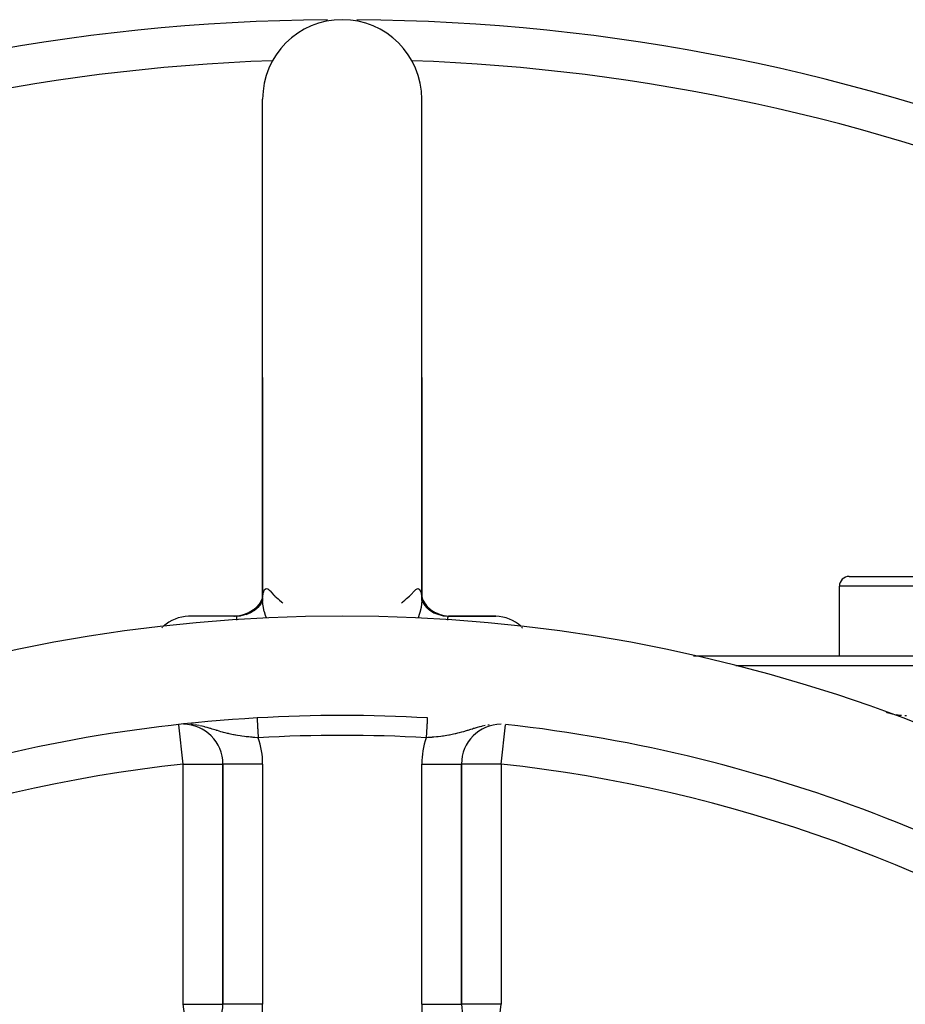
# Model space of a CAD drawing. Extents: x 24 to 1180, y -650 to 283.
# Drawn here: x 1063 to 1108, y -126 to -76 of the extents above; entities that cross this region are included whole.
import ezdxf

# ---------------------------------------------------------------- set-up
doc = ezdxf.new("R2010")
doc.units = 0
doc.linetypes.add('DASHED', pattern=[11.05, 8.7, -2.35])
doc.layers.get('0').update_dxf_attribs({"linetype": 'CONTINUOUS'})
doc.layers.add('NEVIDI', color=4, linetype='DASHED')

msp = doc.modelspace()

# ---------------------------------------------------------------- linework, layer by layer
at = {"color": 2}
for p, q in [((1075.5, -94), (1075.5, -80)), ((1083.5, -94), (1083.5, -80)), ((1075.499998, -105.216304), (1075.5, -94)), ((1075.5, -94), (1075.499999, -104.979248)), ((1083.499991, -105.216268), (1083.5, -94)), ((1083.5, -94), (1083.5, -104.98016)), ((1105, -104), (1114, -104)), ((1104.5, -108), (1104.5, -104.5)), ((1104.5, -108), (1104.5, -104.5)), ((1075.500138, -104.977876), (1075.494074, -105.03761)), ((1075.500272, -104.993355), (1075.500053, -105.006722)), ((1075.510047, -104.880268), (1075.500272, -104.993355)), ((1083.499906, -104.979242), (1083.505839, -105.037274)), ((1075.368154, -105.334676), (1075.227539, -105.514348)), ((1075.408012, -105.382378), (1075.256094, -105.572049)), ((1075.461384, -105.155376), (1075.368154, -105.334676)), ((1075.407122, -105.397494), (1075.381643, -105.426815)), ((1075.495038, -105.214546), (1075.382514, -105.424009)), ((1075.497424, -105.182304), (1075.445781, -105.364496)), ((1075.500144, -105.016517), (1075.458706, -105.160526)), ((1075.497818, -105.178264), (1075.465897, -105.278827)), ((1075.500164, -105.154191), (1075.489298, -105.265691)), ((1075.499998, -105.216304), (1075.506292, -105.089396)), ((1075.506292, -105.089396), (1075.50779, -105.075939)), ((1076.517129, -105.33222), (1076.518353, -105.333178)), ((1076.518353, -105.333178), (1076.518566, -105.333344)), ((1082.481739, -105.333686), (1082.482991, -105.332737)), ((1083.492423, -105.077751), (1083.499977, -105.209883)), ((1083.499889, -105.154608), (1083.510836, -105.267305)), ((1083.4999, -105.037853), (1083.538157, -105.154408)), ((1083.499902, -105.016695), (1083.541607, -105.161259)), ((1083.499977, -105.209883), (1083.499991, -105.216268)), ((1083.509629, -105.113793), (1083.631429, -105.334078)), ((1083.526352, -105.254355), (1083.617561, -105.424188)), ((1083.538157, -105.154408), (1083.600114, -105.277441)), ((1083.601425, -105.394141), (1083.744015, -105.572252)), ((1083.609197, -105.316871), (1083.772235, -105.514175)), ((1083.631429, -105.334078), (1083.724659, -105.4566)), ((1074.317018, -105.981464), (1074.08133, -105.999861)), ((1074.40145, -105.983093), (1074.173485, -106.005182)), ((1074.296747, -105.984972), (1074.344689, -105.978295)), ((1074.338915, -105.991028), (1074.385251, -105.98593)), ((1074.571834, -105.921015), (1074.344689, -105.978295)), ((1074.344689, -105.978295), (1074.534343, -105.939518)), ((1074.647845, -105.926657), (1074.40145, -105.983093)), ((1074.822199, -105.818083), (1074.571834, -105.921015)), ((1074.884452, -105.837442), (1074.647845, -105.926657)), ((1074.884858, -105.832083), (1074.654667, -105.929742)), ((1075.042224, -105.681426), (1074.822199, -105.818083)), ((1075.099482, -105.704005), (1074.884858, -105.832083)), ((1075.227539, -105.514348), (1075.042224, -105.681426)), ((1075.275183, -105.549329), (1075.088893, -105.711326)), ((1083.72501, -105.549446), (1083.911207, -105.711494)), ((1083.758742, -105.515289), (1083.957742, -105.681475)), ((1083.772235, -105.514175), (1083.940415, -105.667005)), ((1083.906291, -105.7074), (1084.115155, -105.832108)), ((1083.952255, -105.677765), (1083.95757, -105.682595)), ((1083.957742, -105.681475), (1084.177841, -105.818064)), ((1084.115155, -105.832108), (1084.352188, -105.926666)), ((1084.177841, -105.818064), (1084.280955, -105.863514)), ((1084.184116, -105.825685), (1084.428127, -105.921007)), ((1084.352188, -105.926666), (1084.598595, -105.983072)), ((1084.428127, -105.921007), (1084.682936, -105.981482)), ((1084.568453, -105.979683), (1084.614753, -105.98593)), ((1084.598595, -105.983072), (1084.822961, -105.999871)), ((1084.614753, -105.98593), (1084.636673, -105.988485)), ((1084.703248, -105.984972), (1084.751316, -105.990428)), ((1074.16629, -106.001622), (1071.777062, -106.001622)), ((1074.155017, -106), (1071.857594, -106)), ((1074.072058, -106.001622), (1074.058445, -106)), ((1074.155018, -106), (1074.058445, -106)), ((1074.081439, -106.005288), (1074.072058, -106.001622)), ((1074.08133, -105.999861), (1074.274073, -105.9877)), ((1074.16629, -106.001622), (1074.155017, -106)), ((1074.155018, -106), (1074.338915, -105.991028)), ((1074.173485, -106.005182), (1074.171712, -106.004042)), ((1084.751316, -105.990428), (1084.941555, -106)), ((1084.822961, -105.999871), (1084.844984, -106)), ((1084.833325, -106.001621), (1087.222938, -106.001622)), ((1084.941555, -106), (1084.844983, -106)), ((1084.851725, -105.998538), (1084.882236, -106.001622)), ((1084.904725, -106), (1087.142406, -106)), ((1084.941555, -106), (1084.928264, -106.001622)), ((1087.142406, -106), (1084.941555, -106)), ((1097.161522, -108), (1159.5, -108)), ((1160, -108.5), (1099.301387, -108.5)), ((1106.846089, -110.81911), (1106.846082, -110.819109)), ((1106.846299, -110.819146), (1106.846089, -110.81911)), ((1106.847047, -110.819291), (1106.920327, -110.844878)), ((1106.920327, -110.844878), (1107.005262, -110.871911)), ((1107.005262, -110.871911), (1107.090963, -110.896408)), ((1107.090963, -110.896408), (1107.177353, -110.918349)), ((1107.351899, -110.954485), (1107.4399, -110.968648)), ((1107.4399, -110.968648), (1107.528283, -110.98019)), ((1107.528283, -110.98019), (1107.61697, -110.989102)), ((1107.794942, -110.999003), (1107.872589, -111.000007)), ((1073.5, -113.43968), (1073.5, -125.526865)), ((1073.5, -125.526865), (1073.5, -113.43968)), ((1085.5, -125.526865), (1085.5, -113.43968)), ((1085.5, -113.43968), (1085.5, -125.526865)), ((1085.497791, -125.526865), (1085.5, -125.526865))]:
    msp.add_line(p, q, dxfattribs=at)
for centre, radius, start, end in [((1079.5, -176), 100, 90.424461, 133.907697), ((1079.5, -80), 4, 90, 180), ((1079.5, -80), 4, 0, 90), ((1079.5, -176), 100, 46.092303, 89.575539), ((1105, -104.5), 0.5, 90, 180), ((1079.5, -186), 80, 8.650016, 171.349984), ((1071.857594, -108), 2, 92.307692, 132.538896), ((1087.142406, -108), 2, 87.692308, 89.659667), ((1087.142406, -108), 2, 47.455894, 87.692308), ((1071.857594, -108), 2, 134.106193, 135.5455), ((1087.142406, -108), 2, 44.4545, 45.888612), ((1107.872522, -108), 3, 250.011129, 255.113344), ((1107.872522, -108), 3, 256.005397, 256.600483), ((1079.5, -186), 75, 93.272083, 123.430056), ((1079.5, -186), 75, 86.727917, 93.272083), ((1107.872522, -108), 3, 261.708133, 263.626184), ((1071.5, -113.43968), 2, 0, 89.602853), ((1087.5, -113.43968), 2, 90.397147, 180), ((1079.5, -186), 75, 53.550401, 83.708374), ((1079.5, -115), 5, 29.15391, 29.193372), ((1071.5, -125.526865), 2, 282.768695, 360), ((1087.5, -125.526865), 2, 180, 256.645475)]:
    msp.add_arc(centre, radius, start, end, dxfattribs=at)
at = {"layer": 'NEVIDI', "color": 7, "linetype": 'CONTINUOUS'}
for p, q in [((1114.5, -104.5), (1104.5, -104.5)), ((1075.535139, -104.781047), (1075.511908, -104.869243)), ((1075.536842, -104.776508), (1075.536196, -104.778209)), ((1075.539512, -104.769713), (1075.536842, -104.776508)), ((1075.576794, -104.702189), (1075.539512, -104.769713)), ((1075.581425, -104.69627), (1075.576794, -104.702189)), ((1075.628867, -104.654629), (1075.581425, -104.69627)), ((1075.634417, -104.651559), (1075.628867, -104.654629)), ((1075.639925, -104.648819), (1075.634417, -104.651559)), ((1075.688974, -104.636184), (1075.639925, -104.648819)), ((1075.695136, -104.635929), (1075.688974, -104.636184)), ((1075.753939, -104.646447), (1075.695136, -104.635929)), ((1075.7604, -104.648957), (1075.753939, -104.646447)), ((1075.812543, -104.678715), (1075.7604, -104.648957)), ((1075.820266, -104.684576), (1075.812543, -104.678715)), ((1075.826608, -104.689675), (1075.820266, -104.684576)), ((1075.869035, -104.730759), (1075.826608, -104.689675)), ((1075.872296, -104.734446), (1075.869035, -104.730759)), ((1075.872296, -104.73445), (1075.874618, -104.737113)), ((1075.874618, -104.737113), (1076.049999, -104.923158)), ((1076.049999, -104.923158), (1076.070476, -104.943338)), ((1076.070476, -104.943338), (1076.091715, -104.963996)), ((1076.091715, -104.963996), (1076.11998, -104.991081)), ((1076.11998, -104.991081), (1076.281193, -105.137555)), ((1082.738914, -105.120074), (1082.880009, -104.991064)), ((1082.880009, -104.991064), (1082.930036, -104.942814)), ((1082.930036, -104.942814), (1082.950001, -104.923141)), ((1082.950001, -104.923141), (1082.951228, -104.921924)), ((1082.951228, -104.921924), (1083.127704, -104.73445)), ((1083.130957, -104.730749), (1083.127704, -104.73445)), ((1083.179837, -104.68434), (1083.130957, -104.730749)), ((1083.186099, -104.679562), (1083.179837, -104.68434)), ((1083.187449, -104.678565), (1083.186099, -104.679562)), ((1083.245441, -104.646522), (1083.187449, -104.678565)), ((1083.251766, -104.644292), (1083.245441, -104.646522)), ((1083.309845, -104.635957), (1083.251766, -104.644292)), ((1083.315887, -104.636428), (1083.309845, -104.635957)), ((1083.360052, -104.648759), (1083.315887, -104.636428)), ((1083.369929, -104.653916), (1083.360052, -104.648759)), ((1083.375382, -104.657191), (1083.369929, -104.653916)), ((1083.422316, -104.701005), (1083.375382, -104.657191)), ((1083.426857, -104.707136), (1083.422316, -104.701005)), ((1083.463087, -104.776355), (1083.426857, -104.707136)), ((1083.463169, -104.776568), (1083.463087, -104.776355)), ((1083.464861, -104.781081), (1083.463169, -104.776568)), ((1083.466306, -104.785064), (1083.464861, -104.781081)), ((1083.489516, -104.877616), (1083.466306, -104.785064)), ((1083.491241, -104.888676), (1083.489516, -104.877616)), ((1083.492934, -104.91105), (1083.491241, -104.888676)), ((1075.500108, -105.234087), (1075.500016, -105.223611)), ((1075.509541, -105.389547), (1075.500177, -105.239003)), ((1075.511404, -105.406582), (1075.509541, -105.389547)), ((1075.535138, -105.563505), (1075.511404, -105.406582)), ((1076.281193, -105.137555), (1076.299757, -105.15364)), ((1076.299757, -105.15364), (1076.330729, -105.180167)), ((1076.330729, -105.180167), (1076.348019, -105.194814)), ((1076.348019, -105.194814), (1076.444101, -105.274125)), ((1076.444101, -105.274125), (1076.455661, -105.283443)), ((1076.455661, -105.283443), (1076.469943, -105.294891)), ((1076.469943, -105.294891), (1076.517129, -105.33222)), ((1082.482991, -105.332737), (1082.485248, -105.330937)), ((1082.485248, -105.330937), (1082.530166, -105.295016)), ((1082.530166, -105.295016), (1082.556413, -105.273921)), ((1082.556413, -105.273921), (1082.569037, -105.263688)), ((1082.569037, -105.263688), (1082.651983, -105.194977)), ((1082.651983, -105.194977), (1082.669347, -105.180262)), ((1082.669347, -105.180262), (1082.719759, -105.136852)), ((1082.719759, -105.136852), (1082.738914, -105.120074)), ((1083.490173, -105.392208), (1083.466156, -105.556507)), ((1083.491899, -105.375254), (1083.490173, -105.392208)), ((1083.499881, -105.233986), (1083.491899, -105.375254)), ((1083.499991, -105.216268), (1083.499962, -105.225233)), ((1083.630231, -105.477137), (1083.633585, -105.480193)), ((1074.274073, -105.9877), (1074.296747, -105.984972)), ((1074.534343, -105.939518), (1074.556481, -105.933667)), ((1074.556481, -105.933667), (1074.603058, -105.920421)), ((1074.603058, -105.920421), (1074.785693, -105.855691)), ((1074.785693, -105.855691), (1074.806837, -105.846823)), ((1074.806837, -105.846823), (1074.851382, -105.827159)), ((1074.851382, -105.827159), (1075.023873, -105.737682)), ((1075.023873, -105.737682), (1075.043451, -105.726092)), ((1075.043451, -105.726092), (1075.084951, -105.70048)), ((1075.084951, -105.70048), (1075.173091, -105.638108)), ((1075.536782, -105.572234), (1075.535138, -105.563505)), ((1075.540358, -105.590665), (1075.536782, -105.572234)), ((1075.582274, -105.770558), (1075.540358, -105.590665)), ((1075.587633, -105.79041), (1075.582274, -105.770558)), ((1075.639919, -105.963352), (1075.587633, -105.79041)), ((1075.64579, -105.980981), (1075.639919, -105.963352)), ((1075.652795, -106.001647), (1075.64579, -105.980981)), ((1083.353782, -105.982279), (1083.313348, -106.092796)), ((1083.360112, -105.963288), (1083.353782, -105.982279)), ((1083.36077, -105.961293), (1083.360112, -105.963288)), ((1083.417385, -105.771899), (1083.36077, -105.961293)), ((1083.422597, -105.752108), (1083.417385, -105.771899)), ((1083.46271, -105.574905), (1083.422597, -105.752108)), ((1083.464871, -105.563457), (1083.46271, -105.574905)), ((1083.466156, -105.556507), (1083.464871, -105.563457)), ((1083.77631, -105.60368), (1083.781075, -105.606958)), ((1083.828864, -105.63983), (1083.936906, -105.714149)), ((1083.936906, -105.714149), (1083.956547, -105.726091)), ((1083.956547, -105.726091), (1083.998582, -105.750598)), ((1083.998582, -105.750598), (1084.172183, -105.837729)), ((1084.172183, -105.837729), (1084.193159, -105.846822)), ((1084.193159, -105.846822), (1084.238069, -105.865308)), ((1084.238069, -105.865308), (1084.421565, -105.927583)), ((1084.421565, -105.927583), (1084.443515, -105.933666)), ((1084.443515, -105.933666), (1084.490491, -105.945744)), ((1084.490491, -105.945744), (1084.680523, -105.981961)), ((1084.680523, -105.981961), (1084.703248, -105.984972)), ((1074.058439, -106), (1074.08133, -105.999861)), ((1074.171712, -106.004042), (1074.16629, -106.001622)), ((1074.18627, -106.023302), (1074.173485, -106.005182)), ((1074.187239, -106.02597), (1074.18627, -106.023302)), ((1074.187938, -106.028097), (1074.187239, -106.02597)), ((1074.194138, -106.058943), (1074.187938, -106.028097)), ((1074.19469, -106.063178), (1074.194138, -106.058943)), ((1074.197293, -106.086607), (1074.19469, -106.063178)), ((1074.199737, -106.111417), (1074.197293, -106.086607)), ((1074.200316, -106.117343), (1074.199737, -106.111417)), ((1074.206634, -106.176203), (1074.200316, -106.117343)), ((1074.207148, -106.180418), (1074.206634, -106.176203)), ((1074.208097, -106.188005), (1074.207148, -106.180418)), ((1074.208237, -106.189102), (1074.208097, -106.188005)), ((1074.209304, -106.196114), (1074.208237, -106.189102)), ((1075.686654, -106.092792), (1075.652795, -106.001647)), ((1084.791998, -106.188306), (1084.791022, -106.196074)), ((1084.793445, -106.1762), (1084.791998, -106.188306)), ((1084.798838, -106.123773), (1084.793445, -106.1762)), ((1084.799404, -106.117627), (1084.798838, -106.123773)), ((1084.802252, -106.086607), (1084.799404, -106.117627)), ((1084.80418, -106.06808), (1084.802252, -106.086607)), ((1084.804714, -106.063595), (1084.80418, -106.06808)), ((1084.811218, -106.028975), (1084.804714, -106.063595)), ((1084.811489, -106.028097), (1084.811218, -106.028975)), ((1084.812153, -106.026068), (1084.811489, -106.028097)), ((1084.824341, -106.006429), (1084.812153, -106.026068)), ((1084.826077, -106.005128), (1084.824341, -106.006429)), ((1084.833325, -106.001621), (1084.826077, -106.005128)), ((1075.219201, -111.122611), (1075.219289, -111.124156)), ((1075.219289, -111.124156), (1075.219319, -111.124684)), ((1075.219319, -111.124684), (1075.219495, -111.127755)), ((1075.219545, -111.128631), (1075.219709, -111.131509)), ((1075.219709, -111.131509), (1075.219807, -111.133223)), ((1075.219807, -111.133223), (1075.219877, -111.134447)), ((1075.219877, -111.134447), (1075.220226, -111.140549)), ((1075.220226, -111.140549), (1075.220316, -111.142116)), ((1075.220316, -111.142116), (1075.22075, -111.149718)), ((1075.22075, -111.149718), (1075.220859, -111.151626)), ((1075.220859, -111.151626), (1075.221257, -111.158584)), ((1075.221257, -111.158584), (1075.221379, -111.160709)), ((1075.221379, -111.160709), (1075.221508, -111.162964)), ((1075.221508, -111.162964), (1075.222111, -111.17352)), ((1075.222111, -111.17352), (1075.222259, -111.176099)), ((1075.222259, -111.176099), (1075.222945, -111.188104)), ((1075.222945, -111.188104), (1075.223111, -111.191012)), ((1075.223111, -111.191012), (1075.223792, -111.202923)), ((1075.223792, -111.202923), (1075.223878, -111.204431)), ((1075.223878, -111.204431), (1075.224065, -111.207691)), ((1075.224065, -111.207691), (1075.224913, -111.22252)), ((1075.224913, -111.22252), (1075.225115, -111.226068)), ((1075.225115, -111.226068), (1075.226042, -111.242268)), ((1075.226042, -111.242268), (1075.226262, -111.246126)), ((1075.226262, -111.246126), (1075.227269, -111.263731)), ((1075.227269, -111.263731), (1075.227276, -111.263861)), ((1075.227276, -111.263861), (1075.227504, -111.267847)), ((1075.227504, -111.267847), (1075.228582, -111.286702)), ((1075.228582, -111.286702), (1075.228837, -111.291158)), ((1075.228837, -111.291158), (1075.229987, -111.311286)), ((1075.229987, -111.311286), (1075.230259, -111.316029)), ((1075.230259, -111.316029), (1075.231482, -111.337434)), ((1075.231482, -111.337434), (1075.231635, -111.340106)), ((1075.231635, -111.340106), (1075.231768, -111.342438)), ((1075.231768, -111.342438), (1075.233058, -111.364997)), ((1075.233058, -111.364997), (1075.23336, -111.370286)), ((1075.23336, -111.370286), (1075.234716, -111.393997)), ((1075.234716, -111.393997), (1075.235033, -111.399545)), ((1075.235033, -111.399545), (1075.236454, -111.424404)), ((1075.236454, -111.424404), (1075.236787, -111.430224)), ((1075.236787, -111.430224), (1075.236797, -111.430405)), ((1075.236797, -111.430405), (1075.238266, -111.456096)), ((1083.763203, -111.430404), (1083.762913, -111.435476)), ((1083.764337, -111.410557), (1083.763203, -111.430404)), ((1083.764653, -111.405031), (1083.764337, -111.410557)), ((1083.766029, -111.380968), (1083.764653, -111.405031)), ((1083.766329, -111.375725), (1083.766029, -111.380968)), ((1083.767633, -111.352918), (1083.766329, -111.375725)), ((1083.767925, -111.3478), (1083.767633, -111.352918)), ((1083.768365, -111.340105), (1083.767925, -111.3478)), ((1083.769162, -111.326157), (1083.768365, -111.340105)), ((1083.769437, -111.321349), (1083.769162, -111.326157)), ((1083.770602, -111.300974), (1083.769437, -111.321349)), ((1083.770864, -111.29639), (1083.770602, -111.300974)), ((1083.771959, -111.277247), (1083.770864, -111.29639)), ((1083.772204, -111.272953), (1083.771959, -111.277247)), ((1083.772724, -111.263861), (1083.772204, -111.272953)), ((1083.773229, -111.25503), (1083.772724, -111.263861)), ((1083.773455, -111.251082), (1083.773229, -111.25503)), ((1083.774402, -111.234509), (1083.773455, -111.251082)), ((1083.774613, -111.230819), (1083.774402, -111.234509)), ((1083.775485, -111.215575), (1083.774613, -111.230819)), ((1083.775678, -111.212197), (1083.775485, -111.215575)), ((1083.776208, -111.202922), (1083.775678, -111.212197)), ((1083.776474, -111.198266), (1083.776208, -111.202922)), ((1083.776647, -111.195241), (1083.776474, -111.198266)), ((1083.777362, -111.182739), (1083.776647, -111.195241)), ((1083.777518, -111.180002), (1083.777362, -111.182739)), ((1083.778153, -111.168906), (1083.777518, -111.180002)), ((1083.77829, -111.166498), (1083.778153, -111.168906)), ((1083.778743, -111.158584), (1083.77829, -111.166498)), ((1083.778844, -111.156806), (1083.778743, -111.158584)), ((1083.778962, -111.154756), (1083.778844, -111.156806)), ((1083.779432, -111.146535), (1083.778962, -111.154756)), ((1083.779531, -111.144798), (1083.779432, -111.146535)), ((1083.779919, -111.138001), (1083.779531, -111.144798)), ((1083.779997, -111.13664), (1083.779919, -111.138001)), ((1083.780291, -111.131509), (1083.779997, -111.13664)), ((1083.7803, -111.13134), (1083.780291, -111.131509)), ((1083.78036, -111.130297), (1083.7803, -111.13134)), ((1083.780579, -111.12647), (1083.78036, -111.130297)), ((1083.780751, -111.123458), (1083.780618, -111.125784)), ((1071.5, -113.43968), (1071.281924, -111.461722)), ((1071.893675, -111.446436), (1071.88886, -111.446096)), ((1072.023567, -111.460528), (1071.893675, -111.446436)), ((1072.184826, -111.484742), (1072.07023, -111.466792)), ((1072.303244, -111.506924), (1072.184826, -111.484742)), ((1072.440772, -111.53692), (1072.347957, -111.5162)), ((1072.45892, -111.541191), (1072.440772, -111.53692)), ((1072.589511, -111.573871), (1072.45892, -111.541191)), ((1072.609443, -111.579138), (1072.589511, -111.573871)), ((1072.715648, -111.608283), (1072.609443, -111.579138)), ((1072.816411, -111.637363), (1072.715648, -111.608283)), ((1072.85677, -111.649317), (1072.816411, -111.637363)), ((1072.890692, -111.659476), (1072.85677, -111.649317)), ((1072.955845, -111.679218), (1072.890692, -111.659476)), ((1073.092277, -111.721085), (1072.955845, -111.679218)), ((1073.156649, -111.740845), (1073.092277, -111.721085)), ((1073.182382, -111.748716), (1073.156649, -111.740845)), ((1073.221256, -111.760558), (1073.182382, -111.748716)), ((1073.31367, -111.788371), (1073.221256, -111.760558)), ((1073.399476, -111.813585), (1073.31367, -111.788371)), ((1073.472574, -111.834447), (1073.399476, -111.813585)), ((1073.527617, -111.849712), (1073.472574, -111.834447)), ((1073.611524, -111.872212), (1073.527617, -111.849712)), ((1073.612211, -111.872392), (1073.611524, -111.872212)), ((1073.737566, -111.904107), (1073.612211, -111.872392)), ((1073.7748, -111.91306), (1073.737566, -111.904107)), ((1073.82248, -111.924206), (1073.7748, -111.91306)), ((1073.949016, -111.952027), (1073.82248, -111.924206)), ((1075.238266, -111.456096), (1075.238611, -111.462127)), ((1075.238611, -111.462127), (1075.240148, -111.489009)), ((1075.240148, -111.489009), (1075.240506, -111.495265)), ((1075.240506, -111.495265), (1075.242099, -111.523134)), ((1075.242099, -111.523134), (1075.24247, -111.529624)), ((1075.24247, -111.529624), (1075.242677, -111.533248)), ((1075.242677, -111.533248), (1075.244114, -111.558387)), ((1075.244114, -111.558387), (1075.244496, -111.56507)), ((1075.244496, -111.56507), (1075.24619, -111.594689)), ((1075.24619, -111.594689), (1075.246582, -111.601552)), ((1075.246582, -111.601552), (1075.248323, -111.632009)), ((1075.248323, -111.632009), (1075.248728, -111.639085)), ((1075.248728, -111.639085), (1075.249154, -111.646545)), ((1075.249154, -111.646545), (1075.250509, -111.670245)), ((1075.250509, -111.670245), (1075.250922, -111.677464)), ((1075.250922, -111.677464), (1075.252742, -111.70929)), ((1075.252742, -111.70929), (1075.253162, -111.716638)), ((1075.253162, -111.716638), (1075.255018, -111.749109)), ((1075.255018, -111.749109), (1075.255448, -111.756625)), ((1075.255448, -111.756625), (1075.256127, -111.768498)), ((1075.256127, -111.768498), (1075.257339, -111.789708)), ((1075.257339, -111.789708), (1075.257773, -111.797291)), ((1075.257773, -111.797291), (1075.259689, -111.830819)), ((1075.259689, -111.830819), (1075.260131, -111.838535)), ((1075.260131, -111.838535), (1075.262074, -111.872532)), ((1075.262074, -111.872532), (1075.262523, -111.88039)), ((1075.262523, -111.88039), (1075.263454, -111.896673)), ((1075.263454, -111.896673), (1075.264491, -111.914805)), ((1075.264491, -111.914805), (1075.264941, -111.922669)), ((1075.264941, -111.922669), (1075.26692, -111.95729)), ((1083.734944, -111.924689), (1083.734505, -111.93236)), ((1083.736546, -111.896671), (1083.734944, -111.924689)), ((1083.7369, -111.890479), (1083.736546, -111.896671)), ((1083.737338, -111.882814), (1083.7369, -111.890479)), ((1083.739279, -111.848863), (1083.737338, -111.882814)), ((1083.739709, -111.841345), (1083.739279, -111.848863)), ((1083.741624, -111.80785), (1083.739709, -111.841345)), ((1083.742048, -111.800431), (1083.741624, -111.80785)), ((1083.743874, -111.768496), (1083.742048, -111.800431)), ((1083.743929, -111.767536), (1083.743874, -111.768496)), ((1083.744353, -111.760109), (1083.743929, -111.767536)), ((1083.746209, -111.727643), (1083.744353, -111.760109)), ((1083.74662, -111.720461), (1083.746209, -111.727643)), ((1083.748441, -111.688598), (1083.74662, -111.720461)), ((1083.748844, -111.681563), (1083.748441, -111.688598)), ((1083.75063, -111.650324), (1083.748844, -111.681563)), ((1083.750846, -111.646543), (1083.75063, -111.650324)), ((1083.751022, -111.643467), (1083.750846, -111.646543)), ((1083.752767, -111.612934), (1083.751022, -111.643467)), ((1083.753152, -111.606198), (1083.752767, -111.612934)), ((1083.754852, -111.576462), (1083.753152, -111.606198)), ((1083.755226, -111.56992), (1083.754852, -111.576462)), ((1083.756879, -111.541011), (1083.755226, -111.56992)), ((1083.757242, -111.534659), (1083.756879, -111.541011)), ((1083.757323, -111.533247), (1083.757242, -111.534659)), ((1083.758844, -111.506644), (1083.757323, -111.533247)), ((1083.759198, -111.500457), (1083.758844, -111.506644)), ((1083.76075, -111.473308), (1083.759198, -111.500457)), ((1083.76109, -111.467361), (1083.76075, -111.473308)), ((1083.762577, -111.441348), (1083.76109, -111.467361)), ((1083.762913, -111.435476), (1083.762577, -111.441348)), ((1085.17752, -111.924204), (1085.092346, -111.943213)), ((1085.189865, -111.921353), (1085.17752, -111.924204)), ((1085.303461, -111.893996), (1085.189865, -111.921353)), ((1085.387785, -111.872401), (1085.303461, -111.893996)), ((1085.388473, -111.87222), (1085.387785, -111.872401)), ((1085.491281, -111.844511), (1085.388473, -111.87222)), ((1085.515226, -111.837856), (1085.491281, -111.844511)), ((1085.600534, -111.813563), (1085.515226, -111.837856)), ((1085.729445, -111.775467), (1085.600534, -111.813563)), ((1085.778723, -111.760592), (1085.729445, -111.775467)), ((1085.805025, -111.752603), (1085.778723, -111.760592)), ((1085.817583, -111.748779), (1085.805025, -111.752603)), ((1085.951587, -111.707751), (1085.817583, -111.748779)), ((1086.043961, -111.67949), (1085.951587, -111.707751)), ((1086.109066, -111.659791), (1086.043961, -111.67949)), ((1086.14158, -111.650061), (1086.109066, -111.659791)), ((1086.185475, -111.637067), (1086.14158, -111.650061)), ((1086.284024, -111.608629), (1086.185475, -111.637067)), ((1086.410168, -111.574161), (1086.284024, -111.608629)), ((1086.435135, -111.567648), (1086.410168, -111.574161)), ((1086.512539, -111.54819), (1086.435135, -111.567648)), ((1086.540852, -111.541368), (1086.512539, -111.54819)), ((1086.696536, -111.507002), (1086.540852, -111.541368)), ((1086.896236, -111.47199), (1086.815171, -111.484743)), ((1087.5, -113.43968), (1087.718076, -111.461722)), ((1074.032745, -111.969032), (1073.949016, -111.952027)), ((1074.07171, -111.976574), (1074.032745, -111.969032)), ((1074.133883, -111.988132), (1074.07171, -111.976574)), ((1074.158868, -111.992614), (1074.133883, -111.988132)), ((1074.242791, -112.007009), (1074.158868, -111.992614)), ((1074.367453, -112.026586), (1074.242791, -112.007009)), ((1074.369385, -112.026873), (1074.367453, -112.026586)), ((1074.454807, -112.039103), (1074.369385, -112.026873)), ((1074.584572, -112.056035), (1074.454807, -112.039103)), ((1074.664104, -112.065514), (1074.584572, -112.056035)), ((1074.669904, -112.06618), (1074.664104, -112.065514)), ((1074.799793, -112.080261), (1074.669904, -112.06618)), ((1074.884995, -112.088686), (1074.799793, -112.080261)), ((1074.959497, -112.095576), (1074.884995, -112.088686)), ((1074.972331, -112.09672), (1074.959497, -112.095576)), ((1075.0148, -112.100421), (1074.972331, -112.09672)), ((1075.100223, -112.107489), (1075.0148, -112.100421)), ((1075.229734, -112.117336), (1075.100223, -112.107489)), ((1075.253539, -112.119044), (1075.229734, -112.117336)), ((1075.27626, -112.120646), (1075.253539, -112.119044)), ((1075.26692, -111.95729), (1075.267374, -111.965234)), ((1075.267374, -111.965234), (1075.269374, -112.000224)), ((1075.269374, -112.000224), (1075.269828, -112.00815)), ((1075.269828, -112.00815), (1075.271019, -112.028989)), ((1075.271019, -112.028989), (1075.271836, -112.043274)), ((1075.271836, -112.043274), (1075.272295, -112.051301)), ((1075.272295, -112.051301), (1075.274306, -112.086478)), ((1075.274306, -112.086478), (1075.274766, -112.094526)), ((1075.274766, -112.094526), (1075.276259, -112.120639)), ((1083.81304, -112.114188), (1083.723739, -112.120641)), ((1083.724749, -112.10301), (1083.723741, -112.120639)), ((1083.72521, -112.094953), (1083.724749, -112.10301)), ((1083.727199, -112.060165), (1083.72521, -112.094953)), ((1083.727659, -112.052107), (1083.727199, -112.060165)), ((1083.728981, -112.028988), (1083.727659, -112.052107)), ((1083.729648, -112.017322), (1083.728981, -112.028988)), ((1083.730102, -112.009388), (1083.729648, -112.017322)), ((1083.732085, -111.974693), (1083.730102, -112.009388)), ((1083.732531, -111.96689), (1083.732085, -111.974693)), ((1083.734505, -111.93236), (1083.732531, -111.96689)), ((1083.899778, -112.107487), (1083.81304, -112.114188)), ((1084.005522, -112.098666), (1083.899778, -112.107487)), ((1084.027708, -112.096716), (1084.005522, -112.098666)), ((1084.029116, -112.096591), (1084.027708, -112.096716)), ((1084.115005, -112.088686), (1084.029116, -112.096591)), ((1084.243732, -112.075717), (1084.115005, -112.088686)), ((1084.301151, -112.069455), (1084.243732, -112.075717)), ((1084.330096, -112.06618), (1084.301151, -112.069455)), ((1084.458266, -112.050654), (1084.330096, -112.06618)), ((1084.545202, -112.039102), (1084.458266, -112.050654)), ((1084.597692, -112.031694), (1084.545202, -112.039102)), ((1084.672754, -112.020499), (1084.597692, -112.031694)), ((1084.757209, -112.007009), (1084.672754, -112.020499)), ((1084.866125, -111.988132), (1084.757209, -112.007009)), ((1084.882212, -111.985196), (1084.866125, -111.988132)), ((1084.893255, -111.983159), (1084.882212, -111.985196)), ((1084.967255, -111.969032), (1084.893255, -111.983159)), ((1085.092346, -111.943213), (1084.967255, -111.969032)), ((1071.5, -113.43968), (1071.612689, -113.439695)), ((1071.5, -125.526865), (1071.5, -113.43968)), ((1071.612689, -113.439695), (1071.613438, -113.439695)), ((1071.613438, -113.439695), (1071.86305, -113.439695)), ((1071.86305, -113.439695), (1071.865264, -113.439695)), ((1071.865264, -113.439695), (1072.107714, -113.439679)), ((1072.107714, -113.439679), (1072.111048, -113.439679)), ((1072.111048, -113.439679), (1072.342869, -113.43967)), ((1072.342869, -113.43967), (1072.346957, -113.43967)), ((1072.346957, -113.43967), (1072.564414, -113.439676)), ((1072.564414, -113.439676), (1072.569065, -113.439677)), ((1072.569065, -113.439677), (1072.768958, -113.439681)), ((1072.768958, -113.439681), (1072.773591, -113.439681)), ((1072.773591, -113.439681), (1072.791053, -113.439681)), ((1072.791053, -113.439681), (1072.953576, -113.439682)), ((1072.953576, -113.439682), (1072.957691, -113.439682)), ((1072.957691, -113.439682), (1073.114895, -113.439681)), ((1073.114895, -113.439681), (1073.118289, -113.439681)), ((1073.118289, -113.439681), (1073.250551, -113.439662)), ((1073.250551, -113.439662), (1073.252972, -113.439662)), ((1073.252972, -113.439662), (1073.358335, -113.439661)), ((1073.358335, -113.439661), (1073.359895, -113.439661)), ((1073.359895, -113.439661), (1073.436623, -113.439696)), ((1073.436623, -113.439696), (1073.437367, -113.439697)), ((1073.437367, -113.439697), (1073.484093, -113.439732)), ((1073.484093, -113.439732), (1073.484281, -113.439732)), ((1073.484281, -113.439732), (1073.5, -113.43968)), ((1075.5, -113.43968), (1073.5, -113.43968)), ((1075.5, -113.43968), (1075.5, -125.526865)), ((1083.5, -125.526865), (1083.5, -113.43968)), ((1083.5, -113.43968), (1085.5, -113.43968)), ((1085.515719, -113.439732), (1085.5, -113.43968)), ((1085.515907, -113.439732), (1085.515719, -113.439732)), ((1085.562633, -113.439697), (1085.515907, -113.439732)), ((1085.563377, -113.439696), (1085.562633, -113.439697)), ((1085.640105, -113.439661), (1085.563377, -113.439696)), ((1085.641665, -113.439661), (1085.640105, -113.439661)), ((1085.747028, -113.439662), (1085.641665, -113.439661)), ((1085.749449, -113.439662), (1085.747028, -113.439662)), ((1085.881711, -113.439681), (1085.749449, -113.439662)), ((1085.885105, -113.439681), (1085.881711, -113.439681)), ((1086.042309, -113.439682), (1085.885105, -113.439681)), ((1086.046424, -113.439682), (1086.042309, -113.439682)), ((1086.208947, -113.439681), (1086.046424, -113.439682)), ((1086.226409, -113.439681), (1086.208947, -113.439681)), ((1086.231042, -113.439681), (1086.226409, -113.439681)), ((1086.430935, -113.439677), (1086.231042, -113.439681)), ((1086.435586, -113.439676), (1086.430935, -113.439677)), ((1086.653043, -113.43967), (1086.435586, -113.439676)), ((1086.657131, -113.43967), (1086.653043, -113.43967)), ((1086.888952, -113.439679), (1086.657131, -113.43967)), ((1086.892286, -113.439679), (1086.888952, -113.439679)), ((1087.134736, -113.439695), (1086.892286, -113.439679)), ((1087.13695, -113.439695), (1087.134736, -113.439695)), ((1087.386562, -113.439695), (1087.13695, -113.439695)), ((1087.387311, -113.439695), (1087.386562, -113.439695)), ((1087.5, -113.43968), (1087.387311, -113.439695)), ((1087.5, -113.43968), (1087.5, -125.526865)), ((1071.5, -125.526865), (1071.612747, -125.526865)), ((1071.762005, -127.507401), (1071.5, -125.526865)), ((1071.612747, -125.526865), (1071.613754, -125.526865)), ((1071.613754, -125.526865), (1071.863133, -125.526865)), ((1071.863133, -125.526865), (1071.866112, -125.526865)), ((1071.866112, -125.526865), (1072.10778, -125.526865)), ((1072.10778, -125.526865), (1072.112639, -125.526865)), ((1072.112639, -125.526865), (1072.113611, -125.526865)), ((1072.113611, -125.526865), (1072.342829, -125.526865)), ((1072.342829, -125.526865), (1072.348756, -125.526865)), ((1072.348756, -125.526865), (1072.56438, -125.526865)), ((1072.56438, -125.526865), (1072.570961, -125.526865)), ((1072.570961, -125.526865), (1072.769005, -125.526865)), ((1072.769005, -125.526865), (1072.775574, -125.526865)), ((1072.775574, -125.526865), (1072.953571, -125.526865)), ((1072.953571, -125.526865), (1072.959396, -125.526865)), ((1072.959396, -125.526865), (1073.114849, -125.526865)), ((1073.114849, -125.526865), (1073.119693, -125.526865)), ((1073.119693, -125.526865), (1073.250575, -125.526865)), ((1073.250575, -125.526865), (1073.254055, -125.526865)), ((1073.254055, -125.526865), (1073.358332, -125.526865)), ((1073.358332, -125.526865), (1073.360528, -125.526865)), ((1073.360528, -125.526865), (1073.436648, -125.526865)), ((1073.436648, -125.526865), (1073.437697, -125.526865)), ((1073.437697, -125.526865), (1073.484087, -125.526865)), ((1073.484087, -125.526865), (1073.484367, -125.526865)), ((1073.484367, -125.526865), (1073.5, -125.526865)), ((1075.5, -125.526865), (1073.5, -125.526865)), ((1083.5, -125.526865), (1085.497791, -125.526865)), ((1085.515633, -125.526865), (1085.5, -125.526865)), ((1085.515913, -125.526865), (1085.515633, -125.526865)), ((1085.562303, -125.526865), (1085.515913, -125.526865)), ((1085.563352, -125.526865), (1085.562303, -125.526865)), ((1085.639472, -125.526865), (1085.563352, -125.526865)), ((1085.641668, -125.526865), (1085.639472, -125.526865)), ((1085.745945, -125.526865), (1085.641668, -125.526865)), ((1085.749425, -125.526865), (1085.745945, -125.526865)), ((1085.880307, -125.526865), (1085.749425, -125.526865)), ((1085.885151, -125.526865), (1085.880307, -125.526865)), ((1086.040604, -125.526865), (1085.885151, -125.526865)), ((1086.046429, -125.526865), (1086.040604, -125.526865)), ((1086.224426, -125.526865), (1086.046429, -125.526865)), ((1086.230995, -125.526865), (1086.224426, -125.526865)), ((1086.429039, -125.526865), (1086.230995, -125.526865)), ((1086.43562, -125.526865), (1086.429039, -125.526865)), ((1086.651244, -125.526865), (1086.43562, -125.526865)), ((1086.657171, -125.526865), (1086.651244, -125.526865)), ((1086.886389, -125.526865), (1086.657171, -125.526865)), ((1086.887361, -125.526865), (1086.886389, -125.526865)), ((1086.89222, -125.526865), (1086.887361, -125.526865)), ((1087.133888, -125.526865), (1086.89222, -125.526865)), ((1087.136867, -125.526865), (1087.133888, -125.526865)), ((1087.386246, -125.526865), (1087.136867, -125.526865)), ((1087.237705, -127.509591), (1087.5, -125.526865)), ((1087.387253, -125.526865), (1087.386246, -125.526865)), ((1087.5, -125.526865), (1087.387253, -125.526865))]:
    msp.add_line(p, q, dxfattribs=at)
for centre, radius, start, end in [((1079.5, -176), 98, 92.046843, 132.717093), ((1079.5, -176), 98, 47.283813, 87.953157), ((1079.5, -186), 74, 86.727917, 93.272083), ((1071.5, -113.43968), 4, 0, 19.254231), ((1087.5, -113.43968), 4, 160.745769, 180), ((1079.5, -186), 73, 96.291626, 123.430056), ((1079.5, -186), 73, 56.569944, 83.708374), ((1071.5, -125.526865), 4, 351.231671, 360), ((1087.5, -125.526865), 4, 180, 188.768329)]:
    msp.add_arc(centre, radius, start, end, dxfattribs=at)

doc.saveas('drawing.dxf')
